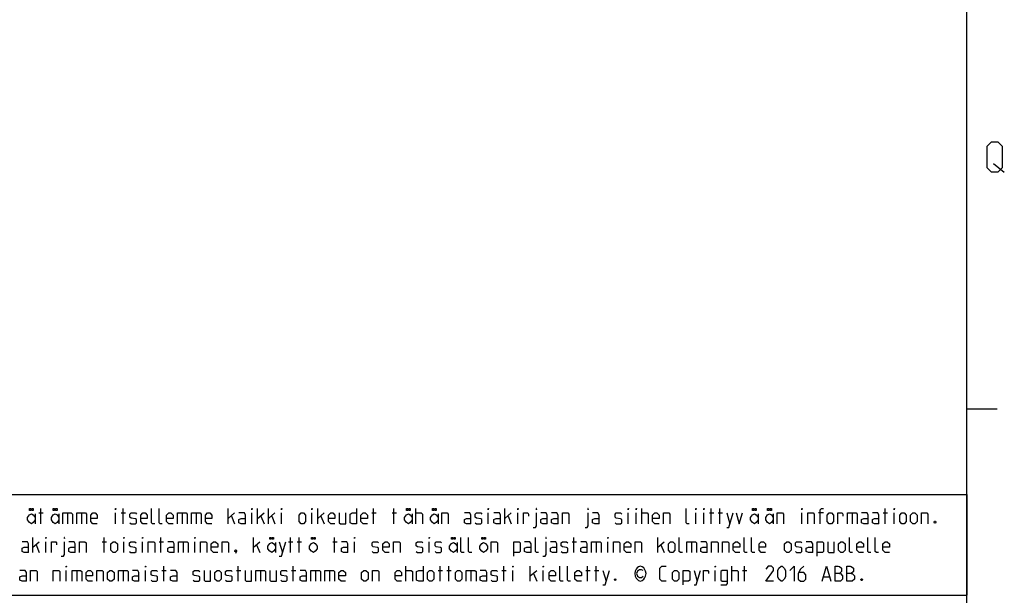
# Model space of a CAD drawing. Units: millimetres. Extents: x 0 to 1189, y 0 to 841.
# Drawn here: x 1085 to 1183, y 52 to 109 of the extents above; entities that cross this region are included whole.
import ezdxf

# ---------------------------------------------------------------- set-up
doc = ezdxf.new("R2010")
doc.units = ezdxf.units.MM
doc.header["$LTSCALE"] = 65.395
doc.layers.get('0').update_dxf_attribs({"linetype": 'CONTINUOUS'})

# ---------------------------------------------------------------- blocks, each defined once
blk = doc.blocks.new('*T11')
at = {"color": 2, "linetype": 'Continuous'}
for p, q in [((0, 0), (183, 0)), ((0, 0), (0, -10)), ((85, 0), (85, -10)), ((183, 0), (183, -10)), ((0, -10), (183, -10))]:
    blk.add_line(p, q, dxfattribs=at)

msp = doc.modelspace()

# ---------------------------------------------------------------- linework, layer by layer
at = {"color": 40, "linetype": 'Continuous'}
for p, q in [((1179, 10), (1179, 831)), ((1179, 70.5), (1182, 70.5))]:
    msp.add_line(p, q, dxfattribs=at)
at = {"color": 2, "linetype": 'Continuous'}
for p, q in [((1181.643, 94.857), (1182.714, 94)), ((1086.496, 60.1), (1086.496, 59.1)), ((1086.871, 60.171), (1087.3, 60.171)), ((1087.05, 59.1), (1087.05, 60.6)), ((1088.854, 60.1), (1088.854, 59.1)), ((1089.693, 60.171), (1089.693, 59.1)), ((1091.086, 60.171), (1091.086, 59.1)), ((1094.479, 59.1), (1094.479, 60.171)), ((1095.05, 60.171), (1095.479, 60.171)), ((1095.229, 59.1), (1095.229, 60.6)), ((1101.086, 60.171), (1101.086, 59.1)), ((1102.479, 60.171), (1102.479, 59.1)), ((1105.657, 59.1), (1105.657, 60.6)), ((1105.657, 59.636), (1106.3, 60.171)), ((1105.979, 59.85), (1106.3, 59.1)), ((1108.014, 59.1), (1108.014, 60.171)), ((1108.586, 59.1), (1108.586, 60.6)), ((1108.586, 59.636), (1109.229, 60.171)), ((1108.907, 59.85), (1109.229, 59.1)), ((1109.657, 59.1), (1109.657, 60.6)), ((1109.657, 59.636), (1110.3, 60.171)), ((1109.979, 59.85), (1110.3, 59.1)), ((1110.943, 59.1), (1110.943, 60.171)), ((1113.979, 59.1), (1113.979, 60.171)), ((1114.55, 59.1), (1114.55, 60.6)), ((1114.55, 59.636), (1115.193, 60.171)), ((1114.871, 59.85), (1115.193, 59.1)), ((1119.907, 60.171), (1120.336, 60.171)), ((1120.086, 59.1), (1120.086, 60.6)), ((1121.943, 60.171), (1122.371, 60.171)), ((1122.121, 59.1), (1122.121, 60.6)), ((1123.925, 60.1), (1123.925, 59.1)), ((1124.3, 59.1), (1124.3, 60.6)), ((1126.496, 60.1), (1126.496, 59.1)), ((1131.479, 59.1), (1131.479, 60.171)), ((1133.121, 59.1), (1133.121, 60.6)), ((1133.121, 59.636), (1133.764, 60.171)), ((1133.443, 59.85), (1133.764, 59.1)), ((1134.407, 59.1), (1134.407, 60.171)), ((1145.371, 59.1), (1145.371, 60.171)), ((1146.157, 59.1), (1146.157, 60.171)), ((1146.729, 59.1), (1146.729, 60.6)), ((1152.086, 59.1), (1152.086, 60.171)), ((1152.871, 59.1), (1152.871, 60.171)), ((1153.443, 60.171), (1153.871, 60.171)), ((1153.621, 59.1), (1153.621, 60.6)), ((1154.3, 60.171), (1154.729, 60.171)), ((1154.479, 59.1), (1154.479, 60.6)), ((1155.157, 60.171), (1155.479, 59.1)), ((1158.282, 60.1), (1158.282, 59.1)), ((1159.782, 60.1), (1159.782, 59.1)), ((1162.621, 59.1), (1162.621, 60.171)), ((1164.764, 60.171), (1164.264, 60.171)), ((1167.621, 60.171), (1167.621, 59.1)), ((1170.693, 60.171), (1171.121, 60.171)), ((1170.871, 59.1), (1170.871, 60.6)), ((1171.764, 59.1), (1171.764, 60.171)), ((1086.264, 56.25), (1086.264, 57.75)), ((1093.336, 56.25), (1093.336, 57.75)), ((1098.979, 56.25), (1098.979, 57.75)), ((1108.157, 56.25), (1108.157, 57.75)), ((1111.836, 56.25), (1111.836, 57.75)), ((1112.693, 56.25), (1112.693, 57.75)), ((1116.229, 56.25), (1116.229, 57.75)), ((1139.979, 56.25), (1139.979, 57.75)), ((1148.3, 56.25), (1148.3, 57.75)), ((1086.264, 56.786), (1086.907, 57.321)), ((1086.586, 57), (1086.907, 56.25)), ((1087.55, 56.25), (1087.55, 57.321)), ((1093.157, 57.321), (1093.586, 57.321)), ((1095.3, 56.25), (1095.3, 57.321)), ((1097.157, 56.25), (1097.157, 57.321)), ((1098.8, 57.321), (1099.229, 57.321)), ((1101.193, 57.321), (1101.193, 56.25)), ((1102.336, 56.25), (1102.336, 57.321)), ((1108.157, 56.786), (1108.8, 57.321)), ((1108.479, 57), (1108.8, 56.25)), ((1110.354, 57.25), (1110.354, 56.25)), ((1110.729, 57.321), (1111.05, 56.25)), ((1111.657, 57.321), (1112.086, 57.321)), ((1112.514, 57.321), (1112.943, 57.321)), ((1116.05, 57.321), (1116.479, 57.321)), ((1118.193, 56.25), (1118.193, 57.321)), ((1125.621, 56.25), (1125.621, 57.321)), ((1128.389, 57.25), (1128.389, 56.25)), ((1139.8, 57.321), (1140.229, 57.321)), ((1142.193, 57.321), (1142.193, 56.25)), ((1143.336, 56.25), (1143.336, 57.321)), ((1148.3, 56.786), (1148.943, 57.321)), ((1148.621, 57), (1148.943, 56.25)), ((1151.657, 57.321), (1151.657, 56.25)), ((1099.264, 53.4), (1099.264, 54.9)), ((1106.657, 53.4), (1106.657, 54.9)), ((1112.121, 53.4), (1112.121, 54.9)), ((1123.3, 53.4), (1123.3, 54.9)), ((1126.693, 53.4), (1126.693, 54.9)), ((1127.55, 53.4), (1127.55, 54.9)), ((1133.014, 53.4), (1133.014, 54.9)), ((1135.657, 53.4), (1135.657, 54.9)), ((1141.336, 53.4), (1141.336, 54.9)), ((1142.193, 53.4), (1142.193, 54.9)), ((1155.657, 53.4), (1155.657, 54.9)), ((1156.907, 53.4), (1156.907, 54.9)), ((1089.586, 53.4), (1089.586, 54.471)), ((1090.621, 54.471), (1090.621, 53.4)), ((1095.229, 54.471), (1095.229, 53.4)), ((1097.443, 53.4), (1097.443, 54.471)), ((1099.086, 54.471), (1099.514, 54.471)), ((1106.479, 54.471), (1106.907, 54.471)), ((1108.871, 54.471), (1108.871, 53.4)), ((1111.943, 54.471), (1112.371, 54.471)), ((1114.336, 54.471), (1114.336, 53.4)), ((1115.729, 54.471), (1115.729, 53.4)), ((1126.514, 54.471), (1126.943, 54.471)), ((1127.371, 54.471), (1127.8, 54.471)), ((1129.764, 54.471), (1129.764, 53.4)), ((1132.836, 54.471), (1133.264, 54.471)), ((1133.907, 53.4), (1133.907, 54.471)), ((1135.657, 53.936), (1136.3, 54.471)), ((1135.979, 54.15), (1136.3, 53.4)), ((1136.943, 53.4), (1136.943, 54.471)), ((1141.157, 54.471), (1141.586, 54.471)), ((1142.014, 54.471), (1142.443, 54.471)), ((1142.871, 54.471), (1143.193, 53.4)), ((1151.907, 54.471), (1152.229, 53.4)), ((1154.014, 53.4), (1154.014, 54.471)), ((1156.729, 54.471), (1157.157, 54.471)), ((1164.764, 53.829), (1165.336, 53.829))]:
    msp.add_line(p, q, dxfattribs=at)
for points in [[(1181, 94.429), (1181, 96.571), (1181.429, 97), (1182.071, 97), (1182.5, 96.571), (1182.5, 94.429), (1182.071, 94), (1181.429, 94), (1181, 94.429)], [(1086.496, 59.475), (1086.309, 59.225), (1086.121, 59.1), (1085.934, 59.225), (1085.746, 59.475), (1085.746, 59.725), (1085.934, 59.975), (1086.121, 60.1), (1086.309, 59.975), (1086.496, 59.725)], [(1086.075, 60.6), (1086.075, 60.413), (1085.934, 60.413), (1085.934, 60.6), (1086.075, 60.6)], [(1086.309, 60.6), (1086.309, 60.413), (1086.168, 60.413), (1086.168, 60.6), (1086.309, 60.6)], [(1088.854, 59.475), (1088.666, 59.225), (1088.479, 59.1), (1088.291, 59.225), (1088.104, 59.475), (1088.104, 59.725), (1088.291, 59.975), (1088.479, 60.1), (1088.666, 59.975), (1088.854, 59.725)], [(1088.432, 60.6), (1088.432, 60.413), (1088.291, 60.413), (1088.291, 60.6), (1088.432, 60.6)], [(1088.666, 60.6), (1088.666, 60.413), (1088.525, 60.413), (1088.525, 60.6), (1088.666, 60.6)], [(1089.229, 59.1), (1089.229, 60.171), (1090.086, 60.171), (1090.193, 60.064), (1090.193, 59.1)], [(1090.621, 59.1), (1090.621, 60.171), (1091.479, 60.171), (1091.586, 60.064), (1091.586, 59.1)], [(1092.657, 59.1), (1092.229, 59.1), (1092.014, 59.314), (1092.014, 59.957), (1092.229, 60.171), (1092.443, 60.171), (1092.657, 59.957), (1092.657, 59.636), (1092.014, 59.636)], [(1094.479, 60.493), (1094.479, 60.6), (1094.514, 60.6), (1094.479, 60.493)], [(1095.907, 59.207), (1096.014, 59.1), (1096.443, 59.1), (1096.55, 59.207), (1096.55, 59.529), (1096.443, 59.6), (1096.014, 59.671), (1095.907, 59.743), (1095.907, 60.064), (1096.014, 60.171), (1096.443, 60.171), (1096.55, 60.064)], [(1097.621, 59.1), (1097.193, 59.1), (1096.979, 59.314), (1096.979, 59.957), (1097.193, 60.171), (1097.407, 60.171), (1097.621, 59.957), (1097.621, 59.636), (1096.979, 59.636)], [(1098.371, 59.1), (1098.157, 59.1), (1098.05, 59.207), (1098.05, 60.6)], [(1099.121, 59.1), (1098.907, 59.1), (1098.8, 59.207), (1098.8, 60.6)], [(1100.193, 59.1), (1099.764, 59.1), (1099.55, 59.314), (1099.55, 59.957), (1099.764, 60.171), (1099.979, 60.171), (1100.193, 59.957), (1100.193, 59.636), (1099.55, 59.636)], [(1100.621, 59.1), (1100.621, 60.171), (1101.479, 60.171), (1101.586, 60.064), (1101.586, 59.1)], [(1102.014, 59.1), (1102.014, 60.171), (1102.871, 60.171), (1102.979, 60.064), (1102.979, 59.1)], [(1104.05, 59.1), (1103.621, 59.1), (1103.407, 59.314), (1103.407, 59.957), (1103.621, 60.171), (1103.836, 60.171), (1104.05, 59.957), (1104.05, 59.636), (1103.407, 59.636)], [(1107.371, 59.1), (1107.371, 59.957), (1107.264, 60.171), (1106.729, 60.171)], [(1107.371, 59.1), (1106.943, 59.1), (1106.729, 59.207), (1106.729, 59.529), (1106.943, 59.636), (1107.371, 59.636)], [(1108.014, 60.493), (1108.014, 60.6), (1108.05, 60.6), (1108.014, 60.493)], [(1110.943, 60.493), (1110.943, 60.6), (1110.979, 60.6), (1110.943, 60.493)], [(1112.693, 59.314), (1112.693, 59.957), (1112.907, 60.171), (1113.121, 60.171), (1113.336, 59.957), (1113.336, 59.314), (1113.121, 59.1), (1112.907, 59.1), (1112.693, 59.314)], [(1113.979, 60.493), (1113.979, 60.6), (1114.014, 60.6), (1113.979, 60.493)], [(1116.264, 59.1), (1115.836, 59.1), (1115.621, 59.314), (1115.621, 59.957), (1115.836, 60.171), (1116.05, 60.171), (1116.264, 59.957), (1116.264, 59.636), (1115.621, 59.636)], [(1116.693, 60.171), (1116.693, 59.207), (1116.8, 59.1), (1117.336, 59.1), (1117.336, 60.171)], [(1118.407, 60.6), (1118.407, 59.1), (1117.979, 59.1), (1117.764, 59.207), (1117.764, 60.064), (1117.979, 60.171), (1118.407, 60.171)], [(1119.479, 59.1), (1119.05, 59.1), (1118.836, 59.314), (1118.836, 59.957), (1119.05, 60.171), (1119.264, 60.171), (1119.479, 59.957), (1119.479, 59.636), (1118.836, 59.636)], [(1123.925, 59.475), (1123.738, 59.225), (1123.55, 59.1), (1123.362, 59.225), (1123.175, 59.475), (1123.175, 59.725), (1123.362, 59.975), (1123.55, 60.1), (1123.738, 59.975), (1123.925, 59.725)], [(1123.503, 60.6), (1123.503, 60.413), (1123.362, 60.413), (1123.362, 60.6), (1123.503, 60.6)], [(1123.738, 60.6), (1123.738, 60.413), (1123.597, 60.413), (1123.597, 60.6), (1123.738, 60.6)], [(1124.3, 60.171), (1124.836, 60.171), (1124.943, 60.064), (1124.943, 59.1)], [(1126.496, 59.475), (1126.309, 59.225), (1126.121, 59.1), (1125.934, 59.225), (1125.746, 59.475), (1125.746, 59.725), (1125.934, 59.975), (1126.121, 60.1), (1126.309, 59.975), (1126.496, 59.725)], [(1126.075, 60.6), (1126.075, 60.413), (1125.934, 60.413), (1125.934, 60.6), (1126.075, 60.6)], [(1126.309, 60.6), (1126.309, 60.413), (1126.168, 60.413), (1126.168, 60.6), (1126.309, 60.6)], [(1126.871, 59.1), (1126.871, 60.171), (1127.407, 60.171), (1127.514, 60.064), (1127.514, 59.1)], [(1129.764, 59.1), (1129.764, 59.957), (1129.657, 60.171), (1129.121, 60.171)], [(1129.764, 59.1), (1129.336, 59.1), (1129.121, 59.207), (1129.121, 59.529), (1129.336, 59.636), (1129.764, 59.636)], [(1130.193, 59.207), (1130.3, 59.1), (1130.729, 59.1), (1130.836, 59.207), (1130.836, 59.529), (1130.729, 59.6), (1130.3, 59.671), (1130.193, 59.743), (1130.193, 60.064), (1130.3, 60.171), (1130.729, 60.171), (1130.836, 60.064)], [(1131.479, 60.493), (1131.479, 60.6), (1131.514, 60.6), (1131.479, 60.493)], [(1132.693, 59.1), (1132.693, 59.957), (1132.586, 60.171), (1132.05, 60.171)], [(1132.693, 59.1), (1132.264, 59.1), (1132.05, 59.207), (1132.05, 59.529), (1132.264, 59.636), (1132.693, 59.636)], [(1134.407, 60.493), (1134.407, 60.6), (1134.443, 60.6), (1134.407, 60.493)], [(1134.979, 59.1), (1134.979, 60.171), (1135.407, 60.171), (1135.479, 60.064), (1135.479, 59.85)], [(1135.943, 58.743), (1136.157, 58.743), (1136.264, 58.886), (1136.264, 60.171)], [(1136.264, 60.493), (1136.264, 60.6), (1136.229, 60.6), (1136.264, 60.493)], [(1137.336, 59.1), (1137.336, 59.957), (1137.229, 60.171), (1136.693, 60.171)], [(1137.336, 59.1), (1136.907, 59.1), (1136.693, 59.207), (1136.693, 59.529), (1136.907, 59.636), (1137.336, 59.636)], [(1138.407, 59.1), (1138.407, 59.957), (1138.3, 60.171), (1137.764, 60.171)], [(1138.407, 59.1), (1137.979, 59.1), (1137.764, 59.207), (1137.764, 59.529), (1137.979, 59.636), (1138.407, 59.636)], [(1138.836, 59.1), (1138.836, 60.171), (1139.371, 60.171), (1139.479, 60.064), (1139.479, 59.1)], [(1141.086, 58.743), (1141.3, 58.743), (1141.407, 58.886), (1141.407, 60.171)], [(1141.407, 60.493), (1141.407, 60.6), (1141.371, 60.6), (1141.407, 60.493)], [(1142.479, 59.1), (1142.479, 59.957), (1142.371, 60.171), (1141.836, 60.171)], [(1142.479, 59.1), (1142.05, 59.1), (1141.836, 59.207), (1141.836, 59.529), (1142.05, 59.636), (1142.479, 59.636)], [(1144.086, 59.207), (1144.193, 59.1), (1144.621, 59.1), (1144.729, 59.207), (1144.729, 59.529), (1144.621, 59.6), (1144.193, 59.671), (1144.086, 59.743), (1144.086, 60.064), (1144.193, 60.171), (1144.621, 60.171), (1144.729, 60.064)], [(1145.371, 60.493), (1145.371, 60.6), (1145.407, 60.6), (1145.371, 60.493)], [(1146.157, 60.493), (1146.157, 60.6), (1146.193, 60.6), (1146.157, 60.493)], [(1146.729, 60.171), (1147.264, 60.171), (1147.371, 60.064), (1147.371, 59.1)], [(1148.443, 59.1), (1148.014, 59.1), (1147.8, 59.314), (1147.8, 59.957), (1148.014, 60.171), (1148.229, 60.171), (1148.443, 59.957), (1148.443, 59.636), (1147.8, 59.636)], [(1148.871, 59.1), (1148.871, 60.171), (1149.407, 60.171), (1149.514, 60.064), (1149.514, 59.1)], [(1151.443, 59.1), (1151.229, 59.1), (1151.121, 59.207), (1151.121, 60.6)], [(1152.086, 60.493), (1152.086, 60.6), (1152.121, 60.6), (1152.086, 60.493)], [(1152.871, 60.493), (1152.871, 60.6), (1152.907, 60.6), (1152.871, 60.493)], [(1155.157, 58.743), (1155.371, 58.743), (1155.8, 60.171)], [(1156.086, 60.171), (1156.407, 59.1), (1156.729, 60.171)], [(1158.282, 59.475), (1158.095, 59.225), (1157.907, 59.1), (1157.72, 59.225), (1157.532, 59.475), (1157.532, 59.725), (1157.72, 59.975), (1157.907, 60.1), (1158.095, 59.975), (1158.282, 59.725)], [(1157.86, 60.6), (1157.86, 60.413), (1157.72, 60.413), (1157.72, 60.6), (1157.86, 60.6)], [(1158.095, 60.6), (1158.095, 60.413), (1157.954, 60.413), (1157.954, 60.6), (1158.095, 60.6)], [(1159.782, 59.475), (1159.595, 59.225), (1159.407, 59.1), (1159.22, 59.225), (1159.032, 59.475), (1159.032, 59.725), (1159.22, 59.975), (1159.407, 60.1), (1159.595, 59.975), (1159.782, 59.725)], [(1159.36, 60.6), (1159.36, 60.413), (1159.22, 60.413), (1159.22, 60.6), (1159.36, 60.6)], [(1159.595, 60.6), (1159.595, 60.413), (1159.454, 60.413), (1159.454, 60.6), (1159.595, 60.6)], [(1160.157, 59.1), (1160.157, 60.171), (1160.693, 60.171), (1160.8, 60.064), (1160.8, 59.1)], [(1162.621, 60.493), (1162.621, 60.6), (1162.657, 60.6), (1162.621, 60.493)], [(1163.193, 59.1), (1163.193, 60.171), (1163.729, 60.171), (1163.836, 60.064), (1163.836, 59.1)], [(1164.443, 59.1), (1164.443, 60.493), (1164.55, 60.6), (1164.764, 60.6)], [(1165.121, 59.314), (1165.121, 59.957), (1165.336, 60.171), (1165.55, 60.171), (1165.764, 59.957), (1165.764, 59.314), (1165.55, 59.1), (1165.336, 59.1), (1165.121, 59.314)], [(1166.193, 59.1), (1166.193, 60.171), (1166.621, 60.171), (1166.693, 60.064), (1166.693, 59.85)], [(1167.157, 59.1), (1167.157, 60.171), (1168.014, 60.171), (1168.121, 60.064), (1168.121, 59.1)], [(1169.193, 59.1), (1169.193, 59.957), (1169.086, 60.171), (1168.55, 60.171)], [(1169.193, 59.1), (1168.764, 59.1), (1168.55, 59.207), (1168.55, 59.529), (1168.764, 59.636), (1169.193, 59.636)], [(1170.264, 59.1), (1170.264, 59.957), (1170.157, 60.171), (1169.621, 60.171)], [(1170.264, 59.1), (1169.836, 59.1), (1169.621, 59.207), (1169.621, 59.529), (1169.836, 59.636), (1170.264, 59.636)], [(1171.764, 60.493), (1171.764, 60.6), (1171.8, 60.6), (1171.764, 60.493)], [(1172.336, 59.314), (1172.336, 59.957), (1172.55, 60.171), (1172.764, 60.171), (1172.979, 59.957), (1172.979, 59.314), (1172.764, 59.1), (1172.55, 59.1), (1172.336, 59.314)], [(1173.407, 59.314), (1173.407, 59.957), (1173.621, 60.171), (1173.836, 60.171), (1174.05, 59.957), (1174.05, 59.314), (1173.836, 59.1), (1173.621, 59.1), (1173.407, 59.314)], [(1174.479, 59.1), (1174.479, 60.171), (1175.014, 60.171), (1175.121, 60.064), (1175.121, 59.1)], [(1175.871, 59.35), (1175.907, 59.279), (1175.907, 59.243), (1175.871, 59.171), (1175.8, 59.171), (1175.764, 59.243), (1175.764, 59.279), (1175.8, 59.35), (1175.871, 59.35)], [(1087.55, 57.643), (1087.55, 57.75), (1087.586, 57.75), (1087.55, 57.643)], [(1089.407, 57.643), (1089.407, 57.75), (1089.371, 57.75), (1089.407, 57.643)], [(1095.3, 57.643), (1095.3, 57.75), (1095.336, 57.75), (1095.3, 57.643)], [(1097.157, 57.643), (1097.157, 57.75), (1097.193, 57.75), (1097.157, 57.643)], [(1102.336, 57.643), (1102.336, 57.75), (1102.371, 57.75), (1102.336, 57.643)], [(1109.932, 57.75), (1109.932, 57.563), (1109.791, 57.563), (1109.791, 57.75), (1109.932, 57.75)], [(1110.166, 57.75), (1110.166, 57.563), (1110.025, 57.563), (1110.025, 57.75), (1110.166, 57.75)], [(1114.075, 57.75), (1114.075, 57.563), (1113.934, 57.563), (1113.934, 57.75), (1114.075, 57.75)], [(1114.309, 57.75), (1114.309, 57.563), (1114.168, 57.563), (1114.168, 57.75), (1114.309, 57.75)], [(1118.193, 57.643), (1118.193, 57.75), (1118.229, 57.75), (1118.193, 57.643)], [(1125.621, 57.643), (1125.621, 57.75), (1125.657, 57.75), (1125.621, 57.643)], [(1127.967, 57.75), (1127.967, 57.563), (1127.827, 57.563), (1127.827, 57.75), (1127.967, 57.75)], [(1128.202, 57.75), (1128.202, 57.563), (1128.061, 57.563), (1128.061, 57.75), (1128.202, 57.75)], [(1129.086, 56.25), (1128.871, 56.25), (1128.764, 56.357), (1128.764, 57.75)], [(1129.836, 56.25), (1129.621, 56.25), (1129.514, 56.357), (1129.514, 57.75)], [(1130.967, 57.75), (1130.967, 57.563), (1130.827, 57.563), (1130.827, 57.75), (1130.967, 57.75)], [(1131.202, 57.75), (1131.202, 57.563), (1131.061, 57.563), (1131.061, 57.75), (1131.202, 57.75)], [(1136.479, 56.25), (1136.264, 56.25), (1136.157, 56.357), (1136.157, 57.75)], [(1137.229, 57.643), (1137.229, 57.75), (1137.193, 57.75), (1137.229, 57.643)], [(1143.336, 57.643), (1143.336, 57.75), (1143.371, 57.75), (1143.336, 57.643)], [(1150.764, 56.25), (1150.55, 56.25), (1150.443, 56.357), (1150.443, 57.75)], [(1157.193, 56.25), (1156.979, 56.25), (1156.871, 56.357), (1156.871, 57.75)], [(1157.943, 56.25), (1157.729, 56.25), (1157.621, 56.357), (1157.621, 57.75)], [(1167.657, 56.25), (1167.443, 56.25), (1167.336, 56.357), (1167.336, 57.75)], [(1169.479, 56.25), (1169.264, 56.25), (1169.157, 56.357), (1169.157, 57.75)], [(1170.229, 56.25), (1170.014, 56.25), (1169.907, 56.357), (1169.907, 57.75)], [(1085.836, 56.25), (1085.836, 57.107), (1085.729, 57.321), (1085.193, 57.321)], [(1085.836, 56.25), (1085.407, 56.25), (1085.193, 56.357), (1085.193, 56.679), (1085.407, 56.786), (1085.836, 56.786)], [(1088.121, 56.25), (1088.121, 57.321), (1088.55, 57.321), (1088.621, 57.214), (1088.621, 57)], [(1089.086, 55.893), (1089.3, 55.893), (1089.407, 56.036), (1089.407, 57.321)], [(1090.479, 56.25), (1090.479, 57.107), (1090.371, 57.321), (1089.836, 57.321)], [(1090.479, 56.25), (1090.05, 56.25), (1089.836, 56.357), (1089.836, 56.679), (1090.05, 56.786), (1090.479, 56.786)], [(1090.907, 56.25), (1090.907, 57.321), (1091.443, 57.321), (1091.55, 57.214), (1091.55, 56.25)], [(1094.014, 56.464), (1094.014, 57.107), (1094.229, 57.321), (1094.443, 57.321), (1094.657, 57.107), (1094.657, 56.464), (1094.443, 56.25), (1094.229, 56.25), (1094.014, 56.464)], [(1095.871, 56.357), (1095.979, 56.25), (1096.407, 56.25), (1096.514, 56.357), (1096.514, 56.679), (1096.407, 56.75), (1095.979, 56.821), (1095.871, 56.893), (1095.871, 57.214), (1095.979, 57.321), (1096.407, 57.321), (1096.514, 57.214)], [(1097.729, 56.25), (1097.729, 57.321), (1098.264, 57.321), (1098.371, 57.214), (1098.371, 56.25)], [(1100.3, 56.25), (1100.3, 57.107), (1100.193, 57.321), (1099.657, 57.321)], [(1100.3, 56.25), (1099.871, 56.25), (1099.657, 56.357), (1099.657, 56.679), (1099.871, 56.786), (1100.3, 56.786)], [(1100.729, 56.25), (1100.729, 57.321), (1101.586, 57.321), (1101.693, 57.214), (1101.693, 56.25)], [(1102.907, 56.25), (1102.907, 57.321), (1103.443, 57.321), (1103.55, 57.214), (1103.55, 56.25)], [(1104.621, 56.25), (1104.193, 56.25), (1103.979, 56.464), (1103.979, 57.107), (1104.193, 57.321), (1104.407, 57.321), (1104.621, 57.107), (1104.621, 56.786), (1103.979, 56.786)], [(1105.05, 56.25), (1105.05, 57.321), (1105.586, 57.321), (1105.693, 57.214), (1105.693, 56.25)], [(1110.354, 56.625), (1110.166, 56.375), (1109.979, 56.25), (1109.791, 56.375), (1109.604, 56.625), (1109.604, 56.875), (1109.791, 57.125), (1109.979, 57.25), (1110.166, 57.125), (1110.354, 56.875)], [(1110.729, 55.893), (1110.943, 55.893), (1111.371, 57.321)], [(1114.496, 56.625), (1114.309, 56.375), (1114.121, 56.25), (1113.934, 56.375), (1113.746, 56.625), (1113.746, 56.875), (1113.934, 57.125), (1114.121, 57.25), (1114.309, 57.125), (1114.496, 56.875), (1114.496, 56.625)], [(1117.55, 56.25), (1117.55, 57.107), (1117.443, 57.321), (1116.907, 57.321)], [(1117.55, 56.25), (1117.121, 56.25), (1116.907, 56.357), (1116.907, 56.679), (1117.121, 56.786), (1117.55, 56.786)], [(1119.943, 56.357), (1120.05, 56.25), (1120.479, 56.25), (1120.586, 56.357), (1120.586, 56.679), (1120.479, 56.75), (1120.05, 56.821), (1119.943, 56.893), (1119.943, 57.214), (1120.05, 57.321), (1120.479, 57.321), (1120.586, 57.214)], [(1121.657, 56.25), (1121.229, 56.25), (1121.014, 56.464), (1121.014, 57.107), (1121.229, 57.321), (1121.443, 57.321), (1121.657, 57.107), (1121.657, 56.786), (1121.014, 56.786)], [(1122.086, 56.25), (1122.086, 57.321), (1122.621, 57.321), (1122.729, 57.214), (1122.729, 56.25)], [(1124.336, 56.357), (1124.443, 56.25), (1124.871, 56.25), (1124.979, 56.357), (1124.979, 56.679), (1124.871, 56.75), (1124.443, 56.821), (1124.336, 56.893), (1124.336, 57.214), (1124.443, 57.321), (1124.871, 57.321), (1124.979, 57.214)], [(1126.193, 56.357), (1126.3, 56.25), (1126.729, 56.25), (1126.836, 56.357), (1126.836, 56.679), (1126.729, 56.75), (1126.3, 56.821), (1126.193, 56.893), (1126.193, 57.214), (1126.3, 57.321), (1126.729, 57.321), (1126.836, 57.214)], [(1128.389, 56.625), (1128.202, 56.375), (1128.014, 56.25), (1127.827, 56.375), (1127.639, 56.625), (1127.639, 56.875), (1127.827, 57.125), (1128.014, 57.25), (1128.202, 57.125), (1128.389, 56.875)], [(1131.389, 56.625), (1131.202, 56.375), (1131.014, 56.25), (1130.827, 56.375), (1130.639, 56.625), (1130.639, 56.875), (1130.827, 57.125), (1131.014, 57.25), (1131.202, 57.125), (1131.389, 56.875), (1131.389, 56.625)], [(1131.764, 56.25), (1131.764, 57.321), (1132.3, 57.321), (1132.407, 57.214), (1132.407, 56.25)], [(1134.014, 55.893), (1134.014, 57.321), (1134.55, 57.321), (1134.657, 57.214), (1134.657, 56.357), (1134.55, 56.25), (1134.014, 56.25)], [(1135.729, 56.25), (1135.729, 57.107), (1135.621, 57.321), (1135.086, 57.321)], [(1135.729, 56.25), (1135.3, 56.25), (1135.086, 56.357), (1135.086, 56.679), (1135.3, 56.786), (1135.729, 56.786)], [(1136.907, 55.893), (1137.121, 55.893), (1137.229, 56.036), (1137.229, 57.321)], [(1138.3, 56.25), (1138.3, 57.107), (1138.193, 57.321), (1137.657, 57.321)], [(1138.3, 56.25), (1137.871, 56.25), (1137.657, 56.357), (1137.657, 56.679), (1137.871, 56.786), (1138.3, 56.786)], [(1138.729, 56.357), (1138.836, 56.25), (1139.264, 56.25), (1139.371, 56.357), (1139.371, 56.679), (1139.264, 56.75), (1138.836, 56.821), (1138.729, 56.893), (1138.729, 57.214), (1138.836, 57.321), (1139.264, 57.321), (1139.371, 57.214)], [(1141.3, 56.25), (1141.3, 57.107), (1141.193, 57.321), (1140.657, 57.321)], [(1141.3, 56.25), (1140.871, 56.25), (1140.657, 56.357), (1140.657, 56.679), (1140.871, 56.786), (1141.3, 56.786)], [(1141.729, 56.25), (1141.729, 57.321), (1142.586, 57.321), (1142.693, 57.214), (1142.693, 56.25)], [(1143.907, 56.25), (1143.907, 57.321), (1144.443, 57.321), (1144.55, 57.214), (1144.55, 56.25)], [(1145.621, 56.25), (1145.193, 56.25), (1144.979, 56.464), (1144.979, 57.107), (1145.193, 57.321), (1145.407, 57.321), (1145.621, 57.107), (1145.621, 56.786), (1144.979, 56.786)], [(1146.05, 56.25), (1146.05, 57.321), (1146.586, 57.321), (1146.693, 57.214), (1146.693, 56.25)], [(1149.371, 56.464), (1149.371, 57.107), (1149.586, 57.321), (1149.8, 57.321), (1150.014, 57.107), (1150.014, 56.464), (1149.8, 56.25), (1149.586, 56.25), (1149.371, 56.464)], [(1151.193, 56.25), (1151.193, 57.321), (1152.05, 57.321), (1152.157, 57.214), (1152.157, 56.25)], [(1153.229, 56.25), (1153.229, 57.107), (1153.121, 57.321), (1152.586, 57.321)], [(1153.229, 56.25), (1152.8, 56.25), (1152.586, 56.357), (1152.586, 56.679), (1152.8, 56.786), (1153.229, 56.786)], [(1153.657, 56.25), (1153.657, 57.321), (1154.193, 57.321), (1154.3, 57.214), (1154.3, 56.25)], [(1154.729, 56.25), (1154.729, 57.321), (1155.264, 57.321), (1155.371, 57.214), (1155.371, 56.25)], [(1156.443, 56.25), (1156.014, 56.25), (1155.8, 56.464), (1155.8, 57.107), (1156.014, 57.321), (1156.229, 57.321), (1156.443, 57.107), (1156.443, 56.786), (1155.8, 56.786)], [(1159.014, 56.25), (1158.586, 56.25), (1158.371, 56.464), (1158.371, 57.107), (1158.586, 57.321), (1158.8, 57.321), (1159.014, 57.107), (1159.014, 56.786), (1158.371, 56.786)], [(1160.907, 56.464), (1160.907, 57.107), (1161.121, 57.321), (1161.336, 57.321), (1161.55, 57.107), (1161.55, 56.464), (1161.336, 56.25), (1161.121, 56.25), (1160.907, 56.464)], [(1161.979, 56.357), (1162.086, 56.25), (1162.514, 56.25), (1162.621, 56.357), (1162.621, 56.679), (1162.514, 56.75), (1162.086, 56.821), (1161.979, 56.893), (1161.979, 57.214), (1162.086, 57.321), (1162.514, 57.321), (1162.621, 57.214)], [(1163.693, 56.25), (1163.693, 57.107), (1163.586, 57.321), (1163.05, 57.321)], [(1163.693, 56.25), (1163.264, 56.25), (1163.05, 56.357), (1163.05, 56.679), (1163.264, 56.786), (1163.693, 56.786)], [(1164.121, 55.893), (1164.121, 57.321), (1164.657, 57.321), (1164.764, 57.214), (1164.764, 56.357), (1164.657, 56.25), (1164.121, 56.25)], [(1165.193, 57.321), (1165.193, 56.357), (1165.3, 56.25), (1165.836, 56.25), (1165.836, 57.321)], [(1166.264, 56.464), (1166.264, 57.107), (1166.479, 57.321), (1166.693, 57.321), (1166.907, 57.107), (1166.907, 56.464), (1166.693, 56.25), (1166.479, 56.25), (1166.264, 56.464)], [(1168.729, 56.25), (1168.3, 56.25), (1168.086, 56.464), (1168.086, 57.107), (1168.3, 57.321), (1168.514, 57.321), (1168.729, 57.107), (1168.729, 56.786), (1168.086, 56.786)], [(1171.3, 56.25), (1170.871, 56.25), (1170.657, 56.464), (1170.657, 57.107), (1170.871, 57.321), (1171.086, 57.321), (1171.3, 57.107), (1171.3, 56.786), (1170.657, 56.786)], [(1106.443, 56.5), (1106.479, 56.429), (1106.479, 56.393), (1106.407, 56.321), (1106.371, 56.321), (1106.336, 56.357), (1106.336, 56.393), (1106.371, 56.464), (1106.407, 56.5), (1106.443, 56.5)], [(1106.479, 56.393), (1106.443, 56.286), (1106.371, 56.143)], [(1089.586, 54.793), (1089.586, 54.9), (1089.621, 54.9), (1089.586, 54.793)], [(1097.443, 54.793), (1097.443, 54.9), (1097.479, 54.9), (1097.443, 54.793)], [(1125.014, 54.9), (1125.014, 53.4), (1124.586, 53.4), (1124.371, 53.507), (1124.371, 54.364), (1124.586, 54.471), (1125.014, 54.471)], [(1133.907, 54.793), (1133.907, 54.9), (1133.943, 54.9), (1133.907, 54.793)], [(1136.943, 54.793), (1136.943, 54.9), (1136.979, 54.9), (1136.943, 54.793)], [(1138.907, 53.4), (1138.693, 53.4), (1138.586, 53.507), (1138.586, 54.9)], [(1139.657, 53.4), (1139.443, 53.4), (1139.336, 53.507), (1139.336, 54.9)], [(1146.586, 54.9), (1146.398, 54.837), (1146.258, 54.713), (1146.164, 54.587), (1146.07, 54.4), (1146.023, 54.15), (1146.07, 53.9), (1146.164, 53.713), (1146.258, 53.588), (1146.398, 53.462), (1146.586, 53.4), (1146.773, 53.462), (1146.914, 53.588), (1147.008, 53.713), (1147.101, 53.9), (1147.148, 54.15), (1147.101, 54.4), (1147.008, 54.587), (1146.914, 54.713), (1146.773, 54.837), (1146.586, 54.9)], [(1149.157, 53.4), (1148.729, 53.4), (1148.514, 53.614), (1148.514, 54.686), (1148.729, 54.9), (1149.157, 54.9)], [(1154.014, 54.793), (1154.014, 54.9), (1154.05, 54.9), (1154.014, 54.793)], [(1159.8, 53.4), (1159.05, 53.4), (1159.8, 54.471), (1159.8, 54.686), (1159.586, 54.9), (1159.264, 54.9), (1159.05, 54.579)], [(1160.229, 53.829), (1160.229, 54.471), (1160.336, 54.686), (1160.55, 54.9), (1160.657, 54.9), (1160.871, 54.686), (1160.979, 54.471), (1160.979, 53.829), (1160.871, 53.614), (1160.657, 53.4), (1160.55, 53.4), (1160.336, 53.614), (1160.229, 53.829)], [(1161.407, 54.471), (1161.836, 54.9), (1161.836, 53.4)], [(1162.8, 54.9), (1162.479, 54.579), (1162.264, 54.15), (1162.264, 53.614), (1162.479, 53.4), (1162.8, 53.4), (1163.014, 53.614), (1163.014, 54.043), (1162.8, 54.257), (1162.336, 54.257)], [(1164.621, 53.4), (1165.05, 54.9), (1165.479, 53.4)], [(1165.907, 53.4), (1165.907, 54.9), (1166.229, 54.9), (1166.336, 54.864), (1166.55, 54.686), (1166.55, 54.364), (1166.336, 54.15), (1165.907, 54.15)], [(1167.086, 53.4), (1167.086, 54.9), (1167.407, 54.9), (1167.514, 54.864), (1167.729, 54.686), (1167.729, 54.364), (1167.514, 54.15), (1167.086, 54.15)], [(1085.621, 53.4), (1085.621, 54.257), (1085.514, 54.471), (1084.979, 54.471)], [(1085.621, 53.4), (1085.193, 53.4), (1084.979, 53.507), (1084.979, 53.829), (1085.193, 53.936), (1085.621, 53.936)], [(1086.05, 53.4), (1086.05, 54.471), (1086.586, 54.471), (1086.693, 54.364), (1086.693, 53.4)], [(1088.3, 53.4), (1088.3, 54.471), (1088.836, 54.471), (1088.943, 54.364), (1088.943, 53.4)], [(1090.157, 53.4), (1090.157, 54.471), (1091.014, 54.471), (1091.121, 54.364), (1091.121, 53.4)], [(1092.193, 53.4), (1091.764, 53.4), (1091.55, 53.614), (1091.55, 54.257), (1091.764, 54.471), (1091.979, 54.471), (1092.193, 54.257), (1092.193, 53.936), (1091.55, 53.936)], [(1092.621, 53.4), (1092.621, 54.471), (1093.157, 54.471), (1093.264, 54.364), (1093.264, 53.4)], [(1093.693, 53.614), (1093.693, 54.257), (1093.907, 54.471), (1094.121, 54.471), (1094.336, 54.257), (1094.336, 53.614), (1094.121, 53.4), (1093.907, 53.4), (1093.693, 53.614)], [(1094.764, 53.4), (1094.764, 54.471), (1095.621, 54.471), (1095.729, 54.364), (1095.729, 53.4)], [(1096.8, 53.4), (1096.8, 54.257), (1096.693, 54.471), (1096.157, 54.471)], [(1096.8, 53.4), (1096.371, 53.4), (1096.157, 53.507), (1096.157, 53.829), (1096.371, 53.936), (1096.8, 53.936)], [(1098.014, 53.507), (1098.121, 53.4), (1098.55, 53.4), (1098.657, 53.507), (1098.657, 53.829), (1098.55, 53.9), (1098.121, 53.971), (1098.014, 54.043), (1098.014, 54.364), (1098.121, 54.471), (1098.55, 54.471), (1098.657, 54.364)], [(1100.586, 53.4), (1100.586, 54.257), (1100.479, 54.471), (1099.943, 54.471)], [(1100.586, 53.4), (1100.157, 53.4), (1099.943, 53.507), (1099.943, 53.829), (1100.157, 53.936), (1100.586, 53.936)], [(1102.193, 53.507), (1102.3, 53.4), (1102.729, 53.4), (1102.836, 53.507), (1102.836, 53.829), (1102.729, 53.9), (1102.3, 53.971), (1102.193, 54.043), (1102.193, 54.364), (1102.3, 54.471), (1102.729, 54.471), (1102.836, 54.364)], [(1103.264, 54.471), (1103.264, 53.507), (1103.371, 53.4), (1103.907, 53.4), (1103.907, 54.471)], [(1104.336, 53.614), (1104.336, 54.257), (1104.55, 54.471), (1104.764, 54.471), (1104.979, 54.257), (1104.979, 53.614), (1104.764, 53.4), (1104.55, 53.4), (1104.336, 53.614)], [(1105.407, 53.507), (1105.514, 53.4), (1105.943, 53.4), (1106.05, 53.507), (1106.05, 53.829), (1105.943, 53.9), (1105.514, 53.971), (1105.407, 54.043), (1105.407, 54.364), (1105.514, 54.471), (1105.943, 54.471), (1106.05, 54.364)], [(1107.336, 54.471), (1107.336, 53.507), (1107.443, 53.4), (1107.979, 53.4), (1107.979, 54.471)], [(1108.407, 53.4), (1108.407, 54.471), (1109.264, 54.471), (1109.371, 54.364), (1109.371, 53.4)], [(1109.8, 54.471), (1109.8, 53.507), (1109.907, 53.4), (1110.443, 53.4), (1110.443, 54.471)], [(1110.871, 53.507), (1110.979, 53.4), (1111.407, 53.4), (1111.514, 53.507), (1111.514, 53.829), (1111.407, 53.9), (1110.979, 53.971), (1110.871, 54.043), (1110.871, 54.364), (1110.979, 54.471), (1111.407, 54.471), (1111.514, 54.364)], [(1113.443, 53.4), (1113.443, 54.257), (1113.336, 54.471), (1112.8, 54.471)], [(1113.443, 53.4), (1113.014, 53.4), (1112.8, 53.507), (1112.8, 53.829), (1113.014, 53.936), (1113.443, 53.936)], [(1113.871, 53.4), (1113.871, 54.471), (1114.729, 54.471), (1114.836, 54.364), (1114.836, 53.4)], [(1115.264, 53.4), (1115.264, 54.471), (1116.121, 54.471), (1116.229, 54.364), (1116.229, 53.4)], [(1117.3, 53.4), (1116.871, 53.4), (1116.657, 53.614), (1116.657, 54.257), (1116.871, 54.471), (1117.086, 54.471), (1117.3, 54.257), (1117.3, 53.936), (1116.657, 53.936)], [(1118.907, 53.614), (1118.907, 54.257), (1119.121, 54.471), (1119.336, 54.471), (1119.55, 54.257), (1119.55, 53.614), (1119.336, 53.4), (1119.121, 53.4), (1118.907, 53.614)], [(1119.979, 53.4), (1119.979, 54.471), (1120.514, 54.471), (1120.621, 54.364), (1120.621, 53.4)], [(1122.871, 53.4), (1122.443, 53.4), (1122.229, 53.614), (1122.229, 54.257), (1122.443, 54.471), (1122.657, 54.471), (1122.871, 54.257), (1122.871, 53.936), (1122.229, 53.936)], [(1123.3, 54.471), (1123.836, 54.471), (1123.943, 54.364), (1123.943, 53.4)], [(1125.443, 53.614), (1125.443, 54.257), (1125.657, 54.471), (1125.871, 54.471), (1126.086, 54.257), (1126.086, 53.614), (1125.871, 53.4), (1125.657, 53.4), (1125.443, 53.614)], [(1128.229, 53.614), (1128.229, 54.257), (1128.443, 54.471), (1128.657, 54.471), (1128.871, 54.257), (1128.871, 53.614), (1128.657, 53.4), (1128.443, 53.4), (1128.229, 53.614)], [(1129.3, 53.4), (1129.3, 54.471), (1130.157, 54.471), (1130.264, 54.364), (1130.264, 53.4)], [(1131.336, 53.4), (1131.336, 54.257), (1131.229, 54.471), (1130.693, 54.471)], [(1131.336, 53.4), (1130.907, 53.4), (1130.693, 53.507), (1130.693, 53.829), (1130.907, 53.936), (1131.336, 53.936)], [(1131.764, 53.507), (1131.871, 53.4), (1132.3, 53.4), (1132.407, 53.507), (1132.407, 53.829), (1132.3, 53.9), (1131.871, 53.971), (1131.764, 54.043), (1131.764, 54.364), (1131.871, 54.471), (1132.3, 54.471), (1132.407, 54.364)], [(1138.157, 53.4), (1137.729, 53.4), (1137.514, 53.614), (1137.514, 54.257), (1137.729, 54.471), (1137.943, 54.471), (1138.157, 54.257), (1138.157, 53.936), (1137.514, 53.936)], [(1140.729, 53.4), (1140.3, 53.4), (1140.086, 53.614), (1140.086, 54.257), (1140.3, 54.471), (1140.514, 54.471), (1140.729, 54.257), (1140.729, 53.936), (1140.086, 53.936)], [(1142.871, 53.043), (1143.086, 53.043), (1143.514, 54.471)], [(1146.867, 54.462), (1146.679, 54.525), (1146.492, 54.525), (1146.304, 54.4), (1146.211, 54.15), (1146.304, 53.9), (1146.492, 53.775), (1146.679, 53.775), (1146.867, 53.9)], [(1149.764, 53.614), (1149.764, 54.257), (1149.979, 54.471), (1150.193, 54.471), (1150.407, 54.257), (1150.407, 53.614), (1150.193, 53.4), (1149.979, 53.4), (1149.764, 53.614)], [(1150.836, 53.043), (1150.836, 54.471), (1151.371, 54.471), (1151.479, 54.364), (1151.479, 53.507), (1151.371, 53.4), (1150.836, 53.4)], [(1151.907, 53.043), (1152.121, 53.043), (1152.55, 54.471)], [(1152.836, 53.4), (1152.836, 54.471), (1153.264, 54.471), (1153.336, 54.364), (1153.336, 54.15)], [(1154.586, 53.043), (1155.121, 53.043), (1155.229, 53.186), (1155.229, 54.471), (1154.693, 54.471), (1154.586, 54.364), (1154.586, 53.507), (1154.693, 53.4), (1155.229, 53.4)], [(1155.657, 54.471), (1156.193, 54.471), (1156.3, 54.364), (1156.3, 53.4)], [(1166.336, 54.15), (1166.443, 54.15), (1166.657, 53.936), (1166.657, 53.614), (1166.443, 53.4), (1165.907, 53.4)], [(1167.514, 54.15), (1167.621, 54.15), (1167.836, 53.936), (1167.836, 53.614), (1167.621, 53.4), (1167.086, 53.4)], [(1144.121, 53.65), (1144.157, 53.579), (1144.157, 53.543), (1144.121, 53.471), (1144.05, 53.471), (1144.014, 53.543), (1144.014, 53.579), (1144.05, 53.65), (1144.121, 53.65)], [(1168.586, 53.65), (1168.621, 53.579), (1168.621, 53.543), (1168.586, 53.471), (1168.514, 53.471), (1168.479, 53.543), (1168.479, 53.579), (1168.514, 53.65), (1168.586, 53.65)]]:
    msp.add_lwpolyline(points, dxfattribs=at)

# ---------------------------------------------------------------- block references
msp.add_blockref('*T11', (996, 62))

doc.saveas('drawing.dxf')
